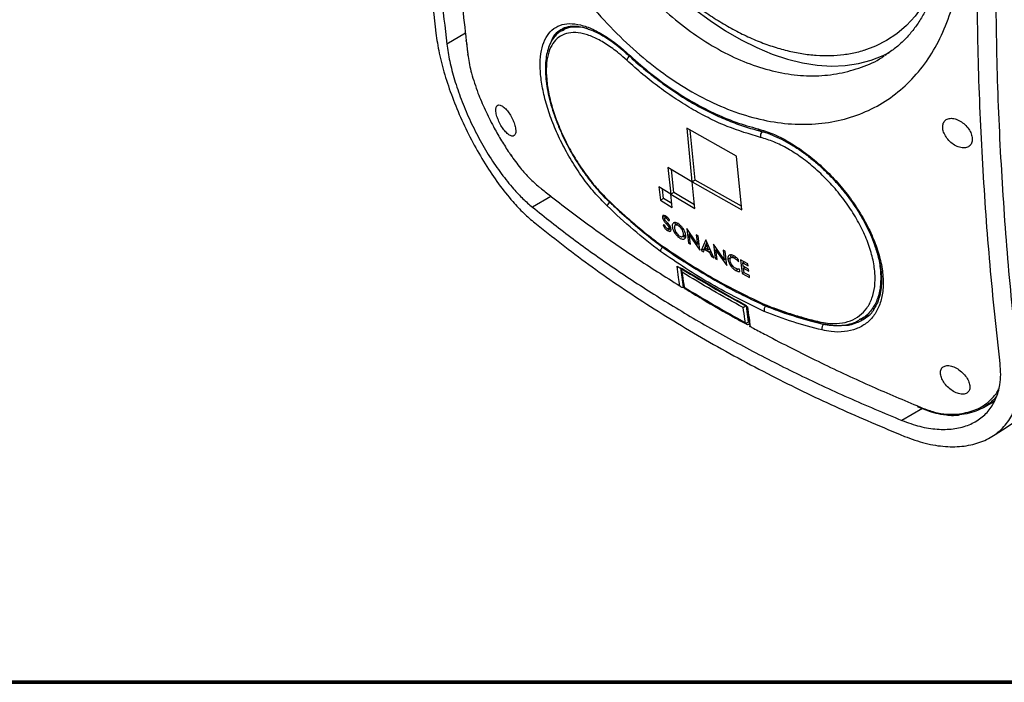
# Model space of a CAD drawing. Units: inches. Extents: x 0 to 45.3, y 0 to 35.2.
# Drawn here: x 13.5 to 22.5, y 0 to 6 of the extents above; entities that cross this region are included whole.
import ezdxf

# ---------------------------------------------------------------- set-up
doc = ezdxf.new("R2010")
doc.units = ezdxf.units.IN
doc.header["$MEASUREMENT"] = 0
doc.layers.add('A-SPKR-DETAIL', color=3, linetype='Continuous')
doc.layers.add('TB', color=254, linetype='Continuous', lineweight=70)

# ---------------------------------------------------------------- blocks, each defined once
blk = doc.blocks.new('SONANCE C title')
at = {"layer": 'TB'}
blk.add_line((21.4553, 0), (0.4936, 0), dxfattribs=at)
blk.add_lwpolyline([(21.4553, 17.61), (0.5, 17.61, 0.414214), (0, 17.11), (0, 0.5, 0.414214), (0.5, 0), (21.4553, 0)], format="xyb", dxfattribs=at)

msp = doc.modelspace()

# ---------------------------------------------------------------- linework, layer by layer
at = {"layer": 'A-SPKR-DETAIL'}
for p, q in [((18.4391, 5.9468), (18.4354, 5.9446)), ((18.4357, 5.9312), (18.4399, 5.9337)), ((18.4926, 5.9685), (18.438, 5.937)), ((17.5574, 5.9092), (17.3876, 5.8113)), ((17.5627, 5.8431), (17.5786, 5.7161)), ((19.0388, 5.7119), (19.0392, 5.7116)), ((21.3804, 5.7112), (21.3885, 5.717)), ((20.027, 4.7908), (19.5734, 5.0453)), ((19.5734, 5.0453), (19.6206, 4.5561)), ((19.6486, 4.5723), (19.6047, 5.0277)), ((20.2391, 5.0197), (20.2399, 5.0195)), ((17.9674, 4.8047), (17.9674, 4.8048)), ((20.0742, 4.3017), (20.027, 4.7908)), ((19.6206, 4.5561), (19.4009, 4.6873)), ((19.4009, 4.6873), (19.4273, 4.4443)), ((19.4554, 4.4605), (19.4328, 4.6682)), ((19.4272, 4.4443), (19.3191, 4.5109)), ((19.3191, 4.5109), (19.333, 4.3899)), ((19.3611, 4.4061), (19.3513, 4.4911)), ((19.6486, 4.5723), (19.6206, 4.5561)), ((19.6487, 4.5722), (19.6207, 4.556)), ((19.6471, 4.313), (19.6207, 4.556)), ((19.6207, 4.556), (20.0742, 4.3017)), ((20.0709, 4.3354), (19.6487, 4.5722)), ((18.3363, 4.4243), (18.1667, 4.3264)), ((19.3611, 4.4061), (19.333, 4.3899)), ((19.437, 4.3593), (19.3611, 4.4061)), ((19.4412, 4.3233), (19.4272, 4.4443)), ((19.4554, 4.4605), (19.4273, 4.4443)), ((19.4273, 4.4443), (19.6471, 4.313)), ((19.6433, 4.3483), (19.4554, 4.4605)), ((19.333, 4.3899), (19.4412, 4.3233)), ((19.3802, 4.2474), (19.3521, 4.2312)), ((19.3903, 4.2385), (19.3737, 4.2289)), ((19.3969, 4.2329), (19.3854, 4.2262)), ((19.3712, 4.1624), (19.3575, 4.164)), ((19.3994, 4.1801), (19.3879, 4.1734)), ((19.4248, 4.1295), (19.3967, 4.1133)), ((19.4138, 4.2103), (19.4035, 4.2044)), ((19.4035, 4.2044), (19.4169, 4.2038)), ((19.4078, 4.1288), (19.4269, 4.1398)), ((19.4237, 4.1468), (19.4107, 4.1393)), ((19.4248, 4.1295), (19.418, 4.1347)), ((19.4968, 4.1777), (19.4687, 4.1615)), ((19.5385, 4.1321), (19.5274, 4.1256)), ((19.6559, 4.0099), (19.5731, 4.1305)), ((19.5731, 4.1305), (19.5893, 3.9994)), ((19.4759, 4.0959), (19.4647, 4.0894)), ((19.5353, 4.0586), (19.5634, 4.0748)), ((19.5637, 4.075), (19.5356, 4.0588)), ((19.6059, 4.0827), (19.5956, 4.0768)), ((19.6065, 3.9891), (19.5956, 4.0768)), ((19.6198, 4.0626), (19.6085, 4.0561)), ((19.6085, 4.0561), (19.6933, 3.9334)), ((19.6771, 4.0645), (19.6597, 4.0747)), ((19.6597, 4.0747), (19.6705, 3.9871)), ((19.6933, 3.9334), (19.6771, 4.0645)), ((19.6042, 4.008), (19.5893, 3.9994)), ((19.5893, 3.9994), (19.6065, 3.9891)), ((19.6856, 3.9959), (19.6705, 3.9871)), ((19.7455, 4.0294), (19.7052, 3.931)), ((19.7333, 3.9472), (19.7052, 3.931)), ((19.7333, 3.9472), (19.7499, 3.9877)), ((19.7367, 3.9452), (19.7333, 3.9472)), ((19.7483, 3.9519), (19.7346, 3.944)), ((19.7479, 3.9789), (19.7395, 3.9571)), ((19.7395, 3.9571), (19.772, 3.9383)), ((19.8185, 3.8656), (19.7455, 4.0294)), ((19.7602, 3.9964), (19.7504, 3.9908)), ((19.7514, 3.9913), (19.7567, 4.0043)), ((19.7674, 3.9802), (19.7565, 3.9739)), ((19.772, 3.9383), (19.7565, 3.9739)), ((19.8995, 3.8699), (19.815, 3.9895)), ((19.815, 3.9895), (19.8312, 3.8584)), ((19.7052, 3.931), (19.7251, 3.9194)), ((19.7251, 3.9194), (19.7346, 3.944)), ((19.7346, 3.944), (19.7809, 3.9173)), ((19.7832, 3.9447), (19.772, 3.9383)), ((19.7925, 3.924), (19.7809, 3.9173)), ((19.7809, 3.9173), (19.7982, 3.8772)), ((19.8102, 3.8841), (19.7982, 3.8772)), ((19.7982, 3.8772), (19.8185, 3.8656)), ((19.8465, 3.8672), (19.8312, 3.8584)), ((19.8312, 3.8584), (19.8488, 3.8484)), ((19.8485, 3.9421), (19.8379, 3.936)), ((19.8488, 3.8484), (19.8379, 3.936)), ((19.8626, 3.9221), (19.851, 3.9155)), ((19.851, 3.9155), (19.9375, 3.7938)), ((19.9213, 3.9249), (19.9036, 3.9349)), ((19.9036, 3.9349), (19.9143, 3.8473)), ((19.9298, 3.8563), (19.9143, 3.8473)), ((19.9375, 3.7938), (19.9213, 3.9249)), ((19.976, 3.8673), (19.9479, 3.851)), ((20.0046, 3.8837), (19.9765, 3.8675)), ((20.0199, 3.8707), (20.0064, 3.8629)), ((19.5279, 3.7663), (19.5302, 3.7679)), ((19.9839, 3.8006), (19.9718, 3.7936)), ((20.0452, 3.8278), (20.0437, 3.8479)), ((20.0623, 3.8472), (20.0779, 3.721)), ((20.1297, 3.8107), (20.0623, 3.8472)), ((20.0987, 3.8275), (20.084, 3.8191)), ((20.0879, 3.7875), (20.084, 3.8191)), ((20.084, 3.8191), (20.1319, 3.7932)), ((20.1357, 3.7616), (20.0879, 3.7875)), ((20.1051, 3.7782), (20.0901, 3.7695)), ((20.0952, 3.7287), (20.0901, 3.7695)), ((20.0901, 3.7695), (20.138, 3.7436)), ((20.0951, 3.8255), (20.0946, 3.8297)), ((20.1012, 3.7759), (20.1007, 3.7806)), ((20.1319, 3.7932), (20.1297, 3.8107)), ((19.5239, 3.7513), (19.544, 3.6052)), ((20.0423, 3.7624), (20.02, 3.7496)), ((20.0558, 3.741), (20.0529, 3.764)), ((20.0949, 3.7308), (20.0779, 3.721)), ((20.0779, 3.721), (20.1453, 3.6845)), ((20.143, 3.7029), (20.0952, 3.7287)), ((20.138, 3.7436), (20.1357, 3.7616)), ((20.1453, 3.6845), (20.143, 3.7029)), ((19.5401, 3.5968), (19.5373, 3.5955)), ((19.5449, 3.5996), (19.5401, 3.5968)), ((19.5433, 3.605), (19.5433, 3.6047)), ((20.1149, 3.4305), (20.1125, 3.4289)), ((20.1125, 3.4289), (20.1335, 3.2781)), ((20.1224, 3.4167), (20.147, 3.238)), ((21.1546, 3.3019), (21.2315, 3.3463)), ((21.2205, 3.3349), (21.2054, 3.3313)), ((20.7951, 3.2659), (20.794, 3.2662)), ((21.1527, 3.3052), (21.1423, 3.2993)), ((21.6679, 2.5188), (21.7133, 2.4993)), ((21.6721, 2.5123), (21.6867, 2.5063)), ((22.2756, 2.5025), (22.3727, 2.5586)), ((21.7193, 2.492), (21.5323, 2.384)), ((21.6867, 2.5063), (21.718, 2.4934)), ((21.7171, 2.4928), (21.7208, 2.4915)), ((22.0582, 2.4438), (22.0582, 2.4437))]:
    msp.add_line(p, q, dxfattribs=at)
at = {"layer": 'A-SPKR-DETAIL', "flags": 128}
for points in [[(21.8976, 6.559), (21.8839, 6.5113), (21.8396, 6.3853), (21.7862, 6.2685), (21.7239, 6.1616), (21.653, 6.065), (21.5739, 5.9793), (21.487, 5.9049), (21.3927, 5.8422), (21.2915, 5.7914), (21.1859, 5.7535)], [(19.6438, 6.1283), (19.7846, 6.0241), (19.9265, 5.9308), (20.0688, 5.8487), (20.2107, 5.7783), (20.3515, 5.7199), (20.4906, 5.6737), (20.6273, 5.6401), (20.761, 5.6191), (20.8909, 5.6109), (21.0165, 5.6156), (21.1371, 5.633), (21.2522, 5.6632), (21.3612, 5.7059), (21.4178, 5.7344)], [(21.7177, 2.4925), (21.7172, 2.4926), (21.7171, 2.4927)]]:
    msp.add_lwpolyline(points, dxfattribs=at)
at = {"layer": 'A-SPKR-DETAIL'}
for centre, radius, start, end in [((19.0973, 5.6438), 0.0734, 128.3652, 163.99469), ((19.0476, 5.7195), 0.0116, 163.11462, 220.71774), ((20.2468, 5.0429), 0.0245, 191.13964, 251.66543), ((20.2943, 4.9744), 0.0512, 126.14698, 195.31997), ((18.8649, 4.3917), 0.0114, 169.73108, 219.70177), ((18.9097, 4.3234), 0.0635, 128.81099, 167.44407), ((19.5536, 3.6065), 0.0105, 190.24689, 241.88157), ((20.1177, 3.3), 0.0271, 244.82751, 305.74244), ((20.802, 3.2888), 0.024, 194.93519, 250.58324), ((20.8543, 3.2233), 0.0517, 127.23863, 197.76589), ((21.721, 2.4993), 0.00766, 179.77463, 239.30856)]:
    msp.add_arc(centre, radius, start, end, dxfattribs=at)
for points, knots in [([(17.2875, 13.5762), (17.2539, 13.2424), (17.1867, 12.5747), (17.1206, 11.5871), (17.0795, 10.6115), (17.0655, 9.6451), (17.078, 8.6891), (17.1187, 7.7446), (17.1852, 6.816), (17.2534, 6.2122), (17.2875, 5.9104)], [0, 0, 0, 0, 0.123924, 0.247912, 0.371898, 0.495821, 0.621831, 0.747909, 0.873988, 1, 1, 1, 1]), ([(17.3876, 13.476), (17.3542, 13.1428), (17.2874, 12.4766), (17.2216, 11.4898), (17.1805, 10.514), (17.1664, 9.5473), (17.1789, 8.5918), (17.2194, 7.6482), (17.2855, 6.719), (17.3536, 6.1139), (17.3876, 5.8113)], [0, 0, 0, 0, 0.123712, 0.247423, 0.371637, 0.49585, 0.621556, 0.747395, 0.873631, 1, 1, 1, 1]), ([(17.5653, 13.4546), (17.5615, 13.4193), (17.5228, 13.0645), (17.4601, 12.3932), (17.3961, 11.4481), (17.3574, 10.5136), (17.3442, 9.6275), (17.3528, 8.7893), (17.3803, 7.9975), (17.426, 7.242), (17.4863, 6.5213), (17.539, 6.0653), (17.5653, 5.8373)], [0, 0, 0, 0, 0.013219, 0.133059, 0.252952, 0.372843, 0.492683, 0.598285, 0.703904, 0.809506, 0.904753, 1, 1, 1, 1]), ([(22.0723, 6.7745), (22.0694, 6.6805), (22.0634, 6.4895), (22.0139, 6.2227), (21.935, 5.9738), (21.8255, 5.7494), (21.6868, 5.5533), (21.5221, 5.3876), (21.3336, 5.2544), (21.1235, 5.1571), (20.8956, 5.0964), (20.6537, 5.0735), (20.4011, 5.0906), (20.1418, 5.1462), (19.88, 5.2395), (19.6194, 5.3706), (19.3631, 5.5362), (19.114, 5.7341), (18.8753, 5.9627), (18.6491, 6.2177), (18.437, 6.4967), (18.2418, 6.7968), (18.0647, 7.1133), (17.9074, 7.4425), (17.7719, 7.7802), (17.6588, 8.1216), (17.5687, 8.4644), (17.5036, 8.8031), (17.4643, 9.13), (17.4515, 9.4382), (17.4638, 9.7244), (17.5008, 9.9886), (17.5631, 10.2264), (17.6494, 10.436), (17.7593, 10.6156), (17.8928, 10.7619), (18.0481, 10.8744), (18.2241, 10.952), (18.4201, 10.9928), (18.6335, 10.9976), (18.8618, 10.9665), (19.1028, 10.8992), (19.3534, 10.798), (19.6102, 10.6647), (19.8702, 10.5001), (20.1299, 10.3078), (20.3864, 10.0895), (20.6362, 9.847), (20.876, 9.5839), (21.103, 9.3023), (21.3133, 9.0046), (21.5039, 8.6946), (21.6719, 8.3757), (21.8133, 8.0514), (21.9268, 7.7255), (22.0098, 7.401), (22.0623, 7.081), (22.069, 6.8767), (22.0723, 6.7745)], [0, 0, 0, 0, 0.01714, 0.034825, 0.052568, 0.070253, 0.088038, 0.10588, 0.123666, 0.141627, 0.159645, 0.177607, 0.195594, 0.213638, 0.231625, 0.249469, 0.267368, 0.285212, 0.302951, 0.320745, 0.338485, 0.356273, 0.374116, 0.391903, 0.409764, 0.427682, 0.445541, 0.4638, 0.482058, 0.499746, 0.517493, 0.535181, 0.552897, 0.570671, 0.588389, 0.606237, 0.624142, 0.641992, 0.659986, 0.678038, 0.696033, 0.713982, 0.731987, 0.749936, 0.767729, 0.785577, 0.80337, 0.821111, 0.838907, 0.856648, 0.874469, 0.892345, 0.910164, 0.928022, 0.945938, 0.963794, 0.981897, 1, 1, 1, 1]), ([(18.4886, 10.6992), (18.4772, 10.6942), (18.414, 10.6669), (18.3168, 10.5862), (18.1993, 10.4572), (18.1039, 10.2959), (18.0287, 10.1084), (17.9745, 9.8957), (17.9424, 9.6595), (17.9317, 9.4036), (17.9429, 9.1281), (17.977, 8.836), (18.0336, 8.5333), (18.112, 8.227), (18.2105, 7.9218), (18.3286, 7.6201), (18.4661, 7.3261), (18.6209, 7.0434), (18.7918, 6.7756), (18.9779, 6.5268), (19.1767, 6.2996), (19.3868, 6.0962), (19.6065, 5.9205), (19.8327, 5.774), (20.0632, 5.6584), (20.295, 5.5769), (20.5249, 5.5292), (20.749, 5.5163), (20.9643, 5.5383), (21.1655, 5.5973), (21.3014, 5.6535), (21.3632, 5.6987), (21.3693, 5.7031)], [0, 0, 0, 0, 0.007804, 0.043199, 0.078481, 0.113622, 0.148874, 0.184013, 0.21915, 0.254399, 0.289535, 0.325787, 0.362039, 0.397425, 0.432924, 0.468312, 0.503421, 0.538641, 0.57375, 0.608632, 0.643624, 0.678505, 0.713524, 0.748655, 0.783674, 0.819011, 0.854463, 0.889802, 0.92521, 0.960733, 0.996142, 1, 1, 1, 1]), ([(18.02, 9.5673), (18.0175, 9.5409), (18.0104, 9.4647), (18.0058, 9.3347), (18.0092, 9.1766), (18.022, 9.0144), (18.0438, 8.8491), (18.0746, 8.6814), (18.114, 8.512), (18.162, 8.3416), (18.2182, 8.1709), (18.2824, 8.0008), (18.3543, 7.8318), (18.4335, 7.6648), (18.5196, 7.5004), (18.6124, 7.3394), (18.7114, 7.1823), (18.8162, 7.03), (18.9263, 6.8831), (19.0412, 6.7422), (19.1607, 6.6079), (19.284, 6.4808), (19.4108, 6.3615), (19.5405, 6.2506), (19.6727, 6.1486), (19.8069, 6.0559), (19.9424, 5.9731), (20.0788, 5.9006), (20.2156, 5.8389), (20.3519, 5.7883), (20.4873, 5.7493), (20.621, 5.7222), (20.7522, 5.7072), (20.8802, 5.7042), (21.0038, 5.7139), (21.1058, 5.7305), (21.1644, 5.7485), (21.1851, 5.7548)], [0, 0, 0, 0, 0.015717, 0.04521, 0.07471, 0.104206, 0.133683, 0.163133, 0.192552, 0.22194, 0.251301, 0.280637, 0.309954, 0.339256, 0.368549, 0.397839, 0.42713, 0.456427, 0.485736, 0.515062, 0.544411, 0.573789, 0.6032, 0.632648, 0.662138, 0.69167, 0.721241, 0.750844, 0.780465, 0.810069, 0.839617, 0.869056, 0.898325, 0.92736, 0.956108, 0.984542, 1, 1, 1, 1]), ([(21.8677, 7.4872), (21.873, 7.4601), (21.8887, 7.3805), (21.9079, 7.2503), (21.9222, 7.0981), (21.9274, 6.9493), (21.9236, 6.8047), (21.9111, 6.6651), (21.8899, 6.5314), (21.8603, 6.4045), (21.8226, 6.285), (21.7772, 6.1737), (21.7245, 6.071), (21.6646, 5.9773), (21.5981, 5.8928), (21.5238, 5.8174), (21.454, 5.7583), (21.4062, 5.7284), (21.3882, 5.7172)], [0, 0, 0, 0, 0.032892, 0.096566, 0.160541, 0.224992, 0.28988, 0.355148, 0.420731, 0.486569, 0.552623, 0.618885, 0.685396, 0.75226, 0.819628, 0.887712, 0.957924, 1, 1, 1, 1]), ([(22.4263, 2.9032), (22.3942, 3.2009), (22.3298, 3.7967), (22.2651, 4.7159), (22.223, 5.6519), (22.2178, 6.2907), (22.2152, 6.6103)], [0, 0, 0, 0, 0.2493588, 0.4989708, 0.7493547, 1, 1, 1, 1]), ([(22.599, 2.8449), (22.5667, 3.1427), (22.5021, 3.7384), (22.4372, 4.6578), (22.3949, 5.5936), (22.3897, 6.2326), (22.3871, 6.552)], [0, 0, 0, 0, 0.249482, 0.498964, 0.749482, 1, 1, 1, 1]), ([(18.8478, 4.3372), (18.8087, 4.377), (18.7307, 4.4566), (18.621, 4.5976), (18.5207, 4.75), (18.4323, 4.9104), (18.3586, 5.0738), (18.3008, 5.2356), (18.2608, 5.3911), (18.2388, 5.5366), (18.2362, 5.6675), (18.2526, 5.7813), (18.2885, 5.8736), (18.3428, 5.9429), (18.4149, 5.9857), (18.5027, 6.0017), (18.6043, 5.9892), (18.7161, 5.9499), (18.8353, 5.8837), (18.9433, 5.8059), (19.0104, 5.7461), (19.0365, 5.7228)], [0, 0, 0, 0, 0.053157, 0.106311, 0.159451, 0.21259, 0.265532, 0.318475, 0.371427, 0.424381, 0.477764, 0.53115, 0.58524, 0.639332, 0.693971, 0.748608, 0.803206, 0.857801, 0.911755, 0.965706, 1, 1, 1, 1]), ([(18.434, 5.9328), (18.4236, 5.9266), (18.3974, 5.9109), (18.3636, 5.8738), (18.3321, 5.8244), (18.3084, 5.7656), (18.2925, 5.6977), (18.2849, 5.6218), (18.2854, 5.5389), (18.2941, 5.4499), (18.3109, 5.3563), (18.3351, 5.2592), (18.3667, 5.1596), (18.4052, 5.0588), (18.45, 4.9579), (18.501, 4.858), (18.5573, 4.7603), (18.6184, 4.6659), (18.6839, 4.576), (18.7529, 4.492), (18.8108, 4.4283), (18.8459, 4.3947), (18.8564, 4.3847)], [0, 0, 0, 0, 0.0331421, 0.0829199, 0.1330834, 0.184897, 0.2376269, 0.290818, 0.3447803, 0.3980832, 0.4511859, 0.5045376, 0.5571951, 0.6096484, 0.6624378, 0.7147964, 0.7670153, 0.8196746, 0.8721483, 0.9245253, 0.9773536, 1, 1, 1, 1]), ([(18.4354, 5.9446), (18.4225, 5.9377), (18.3867, 5.9187), (18.3533, 5.8775), (18.339, 5.8367), (18.3352, 5.8257)], [0, 0, 0, 0, 0.290564, 0.810097, 1, 1, 1, 1]), ([(18.4374, 5.9484), (18.445, 5.9528), (18.4663, 5.9651), (18.5084, 5.9741), (18.5629, 5.9757), (18.6229, 5.9661), (18.6869, 5.9466), (18.7546, 5.917), (18.8255, 5.8775), (18.8986, 5.8286), (18.9702, 5.7736), (19.0171, 5.7311), (19.039, 5.7113)], [0, 0, 0, 0, 0.0629028, 0.177088, 0.2868963, 0.3921467, 0.4965845, 0.6001002, 0.7026072, 0.8056707, 0.9093873, 1, 1, 1, 1]), ([(18.4399, 5.9337), (18.4501, 5.9405), (18.4828, 5.9624), (18.5544, 5.9706), (18.6283, 5.9669), (18.6765, 5.949), (18.6887, 5.9444)], [0, 0, 0, 0, 0.1628715, 0.5209405, 0.8786902, 1, 1, 1, 1]), ([(17.2875, 5.9104), (17.2966, 5.8508), (17.3147, 5.7316), (17.3666, 5.5332), (17.4359, 5.3272), (17.5218, 5.1184), (17.6225, 4.9134), (17.7353, 4.7172), (17.8582, 4.5356), (17.9774, 4.387), (18.0884, 4.2687), (18.1554, 4.2108), (18.1888, 4.1819)], [0, 0, 0, 0, 0.10498, 0.209952, 0.314957, 0.419964, 0.524585, 0.629213, 0.734781, 0.840358, 0.920178, 1, 1, 1, 1]), ([(17.5653, 5.8373), (17.565, 5.8377), (17.5639, 5.8388), (17.5626, 5.8407), (17.5626, 5.8424), (17.5626, 5.8431)], [0, 0, 0, 0, 0.20417, 0.658901, 1, 1, 1, 1]), ([(17.5653, 5.8373), (17.5678, 5.8165), (17.5728, 5.774), (17.578, 5.7315), (17.5806, 5.7098)], [0, 0, 0, 0, 0.488535, 1, 1, 1, 1]), ([(19.0267, 5.664), (19.0028, 5.6853), (18.9413, 5.7402), (18.8423, 5.8116), (18.7331, 5.8722), (18.6305, 5.9082), (18.5372, 5.9196), (18.4565, 5.9048), (18.3901, 5.8654), (18.3401, 5.8018), (18.307, 5.7171), (18.2918, 5.6126), (18.2942, 5.4925), (18.3143, 5.359), (18.3511, 5.2165), (18.4043, 5.0682), (18.4721, 4.9185), (18.5534, 4.7716), (18.6455, 4.6322), (18.7463, 4.503), (18.8178, 4.4302), (18.8536, 4.3937)], [0, 0, 0, 0, 0.034298, 0.088252, 0.142208, 0.196779, 0.251355, 0.305968, 0.360584, 0.414676, 0.468767, 0.522199, 0.575627, 0.628602, 0.681575, 0.734535, 0.787495, 0.840612, 0.89373, 0.946864, 1, 1, 1, 1]), ([(17.3876, 5.8113), (17.3955, 5.7599), (17.4111, 5.657), (17.4562, 5.4861), (17.5164, 5.3087), (17.5912, 5.1289), (17.6788, 4.9525), (17.7769, 4.7838), (17.8834, 4.628), (17.986, 4.501), (18.0812, 4.4002), (18.1382, 4.351), (18.1667, 4.3264)], [0, 0, 0, 0, 0.105269, 0.210532, 0.315827, 0.421123, 0.526048, 0.630981, 0.736536, 0.842098, 0.921048, 1, 1, 1, 1]), ([(17.5806, 5.7098), (17.5802, 5.7103), (17.5792, 5.7114), (17.5779, 5.7134), (17.5779, 5.7151), (17.5779, 5.716)], [0, 0, 0, 0, 0.236057, 0.624612, 1, 1, 1, 1]), ([(17.5806, 5.7098), (17.5812, 5.7055), (17.5879, 5.654), (17.6097, 5.5423), (17.6501, 5.4257), (17.6712, 5.3648)], [0, 0, 0, 0, 0.041514, 0.499517, 1, 1, 1, 1]), ([(20.245, 4.9609), (20.1437, 4.9908), (19.9909, 5.0359), (19.786, 5.1295), (19.6312, 5.2117), (19.4769, 5.3067), (19.3241, 5.414), (19.1733, 5.5322), (19.0756, 5.62), (19.0267, 5.664)], [0, 0, 0, 0, 0.245279, 0.369944, 0.494608, 0.620698, 0.747311, 0.873395, 1, 1, 1, 1]), ([(19.0365, 5.7228), (19.0981, 5.668), (19.2214, 5.5583), (19.4145, 5.4148), (19.6127, 5.2882), (19.8152, 5.1821), (20.0193, 5.0959), (20.1548, 5.0575), (20.2227, 5.0382)], [0, 0, 0, 0, 0.1632277, 0.3264549, 0.4944117, 0.6623685, 0.8305614, 1, 1, 1, 1]), ([(19.0395, 5.7127), (19.0462, 5.7063), (19.0977, 5.6567), (19.1973, 5.5726), (19.3379, 5.4615), (19.4809, 5.3616), (19.6255, 5.272), (19.7709, 5.1939), (19.9169, 5.1267), (20.0632, 5.0716), (20.171, 5.0366), (20.2294, 5.0236), (20.2393, 5.0214)], [0, 0, 0, 0, 0.017729, 0.138037, 0.258271, 0.378343, 0.49818, 0.617666, 0.736263, 0.855603, 0.975532, 1, 1, 1, 1]), ([(22.3521, 2.239), (22.3624, 2.2452), (22.4615, 2.305), (22.6419, 2.4271), (22.8921, 2.6055), (23.1322, 2.7931), (23.3627, 2.9883), (23.5821, 3.1904), (23.7913, 3.3995), (23.9911, 3.6161), (24.1822, 3.841), (24.3638, 4.0736), (24.5354, 4.3132), (24.696, 4.5587), (24.8445, 4.8083), (24.9816, 5.0631), (25.0927, 5.2881), (25.1539, 5.4311), (25.1768, 5.4847)], [0, 0, 0, 0, 0.007933, 0.076603, 0.145205, 0.213586, 0.281609, 0.349246, 0.416135, 0.483584, 0.551454, 0.619602, 0.687868, 0.756045, 0.823881, 0.890437, 0.958969, 1, 1, 1, 1]), ([(17.6712, 5.3648), (17.6922, 5.3141), (17.7348, 5.2115), (17.8055, 5.0707), (17.877, 4.9442), (17.9299, 4.8599), (17.9608, 4.8144), (17.9674, 4.8047)], [0, 0, 0, 0, 0.260764, 0.526892, 0.733601, 0.942888, 1, 1, 1, 1]), ([(18.0146, 5.0383), (18.0119, 5.0523), (18.0066, 5.0802), (17.9869, 5.1283), (17.9614, 5.1741), (17.9318, 5.2136), (17.9015, 5.2426), (17.8733, 5.2581), (17.8506, 5.2576), (17.8363, 5.2403), (17.8325, 5.208), (17.8395, 5.1651), (17.8561, 5.1172), (17.8798, 5.0699), (17.9082, 5.0279), (17.9385, 4.9951), (17.9678, 4.9751), (17.9928, 4.9705), (18.0101, 4.983), (18.0171, 5.0076), (18.0153, 5.0296), (18.0146, 5.0383)], [0, 0, 0, 0, 0.0521589, 0.1043463, 0.1559597, 0.2075895, 0.2601042, 0.3140424, 0.3693699, 0.4254078, 0.4810696, 0.5354105, 0.588157, 0.6398125, 0.6913173, 0.7435964, 0.7972188, 0.8522081, 0.9080232, 0.9637546, 1, 1, 1, 1]), ([(22.1735, 4.9495), (22.1713, 4.964), (22.1668, 4.9929), (22.1419, 5.0384), (22.1066, 5.0795), (22.0628, 5.1122), (22.0157, 5.1324), (21.9711, 5.137), (21.9348, 5.1256), (21.9107, 5.1001), (21.9012, 5.0637), (21.9066, 5.0208), (21.9262, 4.9756), (21.9582, 4.9327), (21.9996, 4.8968), (22.0462, 4.8723), (22.0922, 4.8627), (22.132, 4.8694), (22.1602, 4.8911), (22.1732, 4.9201), (22.1734, 4.9416), (22.1735, 4.9495)], [0, 0, 0, 0, 0.052801, 0.105568, 0.15922, 0.214101, 0.269682, 0.325098, 0.379568, 0.432788, 0.485025, 0.536932, 0.58924, 0.642506, 0.696922, 0.752228, 0.80776, 0.862696, 0.916445, 0.968967, 1, 1, 1, 1]), ([(20.2227, 5.0382), (20.2667, 5.0249), (20.3546, 4.9982), (20.494, 4.9279), (20.6338, 4.8373), (20.7714, 4.7272), (20.9025, 4.6004), (21.0242, 4.4599), (21.132, 4.3093), (21.223, 4.1524), (21.2933, 3.994), (21.3411, 3.8388), (21.3639, 3.6917), (21.3618, 3.5571), (21.3344, 3.4391), (21.2839, 3.3408), (21.2111, 3.2653), (21.1195, 3.2136), (21.011, 3.1884), (20.9044, 3.1878), (20.833, 3.202), (20.805, 3.2076)], [0, 0, 0, 0, 0.05315, 0.106302, 0.159425, 0.212551, 0.26614, 0.319731, 0.374057, 0.428382, 0.483037, 0.537688, 0.592035, 0.646379, 0.700044, 0.753709, 0.806817, 0.859926, 0.91288, 0.965835, 1, 1, 1, 1]), ([(20.2398, 5.0184), (20.2503, 5.016), (20.2864, 5.0078), (20.3522, 4.9835), (20.4359, 4.9461), (20.5216, 4.8989), (20.6079, 4.8431), (20.694, 4.7794), (20.7786, 4.7082), (20.8607, 4.6303), (20.9394, 4.5467), (21.0135, 4.4584), (21.0821, 4.3662), (21.1443, 4.2713), (21.1994, 4.1749), (21.2464, 4.0782), (21.2849, 3.9822), (21.3146, 3.8881), (21.3347, 3.7973), (21.3454, 3.7107), (21.3468, 3.6293), (21.339, 3.5542), (21.3216, 3.4865), (21.2995, 3.4316), (21.2799, 3.4035), (21.272, 3.3921)], [0, 0, 0, 0, 0.018426, 0.062873, 0.107635, 0.152624, 0.19742, 0.242576, 0.288052, 0.333308, 0.378869, 0.424746, 0.470277, 0.515989, 0.561986, 0.607468, 0.652966, 0.698727, 0.743862, 0.788895, 0.834251, 0.879127, 0.92396, 0.969479, 1, 1, 1, 1]), ([(20.7788, 3.2826), (20.8043, 3.2775), (20.8695, 3.2645), (20.9671, 3.2649), (21.0664, 3.2878), (21.1502, 3.335), (21.2168, 3.4041), (21.263, 3.4942), (21.2881, 3.6022), (21.2899, 3.7256), (21.2691, 3.8604), (21.2255, 4.0027), (21.1613, 4.148), (21.078, 4.2919), (20.9795, 4.4301), (20.8681, 4.5591), (20.748, 4.6756), (20.622, 4.7766), (20.4938, 4.8598), (20.366, 4.9242), (20.2853, 4.9486), (20.245, 4.9609)], [0, 0, 0, 0, 0.033983, 0.08696, 0.139936, 0.193077, 0.246217, 0.299905, 0.353596, 0.407935, 0.462277, 0.516903, 0.571531, 0.625838, 0.680146, 0.733769, 0.787389, 0.84053, 0.893667, 0.946835, 1, 1, 1, 1]), ([(17.9674, 4.8048), (17.9976, 4.7626), (18.0541, 4.6837), (18.1425, 4.585), (18.1987, 4.5361), (18.2272, 4.5113)], [0, 0, 0, 0, 0.362038, 0.676501, 1, 1, 1, 1]), ([(17.9674, 4.8047), (17.9674, 4.8046), (17.9688, 4.8013), (17.9728, 4.7936), (17.9786, 4.7854), (17.9837, 4.7823), (17.9846, 4.7817)], [0, 0, 0, 0, 0.006148, 0.365968, 0.882558, 1, 1, 1, 1]), ([(18.2272, 4.5113), (18.2348, 4.5051), (18.273, 4.4743), (18.4349, 4.3456), (18.7161, 4.1341), (19.1051, 3.8637), (19.3749, 3.6943), (19.5099, 3.6096)], [0, 0, 0, 0, 0.019463, 0.097314, 0.408786, 0.704393, 1, 1, 1, 1]), ([(18.8536, 4.3937), (18.8932, 4.3564), (18.9724, 4.2816), (19.0936, 4.1756), (19.2128, 4.0768), (19.2923, 4.0159), (19.3302, 3.9868)], [0, 0, 0, 0, 0.255492, 0.510991, 0.766494, 1, 1, 1, 1]), ([(18.1667, 4.3264), (18.2817, 4.2349), (18.5117, 4.0517), (18.8821, 3.7876), (19.2709, 3.5314), (19.6821, 3.2828), (20.1142, 3.0426), (20.5684, 2.8114), (21.0397, 2.5901), (21.368, 2.4528), (21.5323, 2.384)], [0, 0, 0, 0, 0.122763, 0.245525, 0.369148, 0.49277, 0.618992, 0.745446, 0.872605, 1, 1, 1, 1]), ([(19.3334, 3.9222), (19.2509, 3.9863), (19.0856, 4.115), (18.9272, 4.263), (18.8478, 4.3372)], [0, 0, 0, 0, 0.498869, 1, 1, 1, 1]), ([(18.8567, 4.3852), (18.8846, 4.3588), (18.9667, 4.2809), (19.1027, 4.1605), (19.235, 4.0513), (19.3122, 3.9928), (19.3358, 3.9748)], [0, 0, 0, 0, 0.179756, 0.529802, 0.855937, 1, 1, 1, 1]), ([(19.3818, 4.2448), (19.3771, 4.2473), (19.3689, 4.2516), (19.3592, 4.2517), (19.3536, 4.2471), (19.3515, 4.2396), (19.3519, 4.2337), (19.3521, 4.2312)], [0, 0, 0, 0, 0.2746588, 0.4766554, 0.6795217, 0.8648474, 1, 1, 1, 1]), ([(19.3521, 4.2312), (19.3528, 4.2274), (19.3541, 4.22), (19.361, 4.206), (19.3727, 4.1902), (19.3823, 4.1796), (19.3879, 4.1734)], [0, 0, 0, 0, 0.194331, 0.390373, 0.644378, 1, 1, 1, 1]), ([(19.3712, 4.2203), (19.3711, 4.2221), (19.3709, 4.2256), (19.3728, 4.2289), (19.3763, 4.2299), (19.3807, 4.2289), (19.3839, 4.227), (19.3854, 4.2262)], [0, 0, 0, 0, 0.207021, 0.415554, 0.595028, 0.820838, 1, 1, 1, 1]), ([(19.3954, 4.1846), (19.3928, 4.1873), (19.3876, 4.1929), (19.3806, 4.2006), (19.3754, 4.2079), (19.3725, 4.2141), (19.3715, 4.218), (19.3712, 4.22), (19.3712, 4.2203)], [0, 0, 0, 0, 0.257998, 0.516473, 0.693289, 0.833832, 0.973892, 1, 1, 1, 1]), ([(19.3836, 4.2346), (19.3826, 4.2375), (19.3809, 4.242), (19.3804, 4.246), (19.3802, 4.2474)], [0, 0, 0, 0, 0.646404, 1, 1, 1, 1]), ([(19.4169, 4.2038), (19.4153, 4.2075), (19.4122, 4.2149), (19.4039, 4.2263), (19.3935, 4.2369), (19.3858, 4.242), (19.3818, 4.2448)], [0, 0, 0, 0, 0.215705, 0.431657, 0.701573, 1, 1, 1, 1]), ([(19.3854, 4.2262), (19.3874, 4.2248), (19.3914, 4.222), (19.3981, 4.2142), (19.4015, 4.208), (19.4035, 4.2044)], [0, 0, 0, 0, 0.290475, 0.582427, 1, 1, 1, 1]), ([(18.1888, 4.1819), (18.3499, 4.0548), (18.672, 3.8007), (19.205, 3.4397), (19.7735, 3.0945), (20.3596, 2.7795), (20.9524, 2.4926), (21.3538, 2.3238), (21.5548, 2.2393)], [0, 0, 0, 0, 0.1708885, 0.3417766, 0.5150239, 0.6882711, 0.8439172, 1, 1, 1, 1]), ([(19.3575, 4.164), (19.3592, 4.1592), (19.3625, 4.1496), (19.3713, 4.1357), (19.3831, 4.1227), (19.3916, 4.1168), (19.3967, 4.1133)], [0, 0, 0, 0, 0.237932, 0.477654, 0.682993, 1, 1, 1, 1]), ([(19.3952, 4.1317), (19.392, 4.1338), (19.3867, 4.1375), (19.3796, 4.1454), (19.3743, 4.1538), (19.3723, 4.1595), (19.3712, 4.1624)], [0, 0, 0, 0, 0.317491, 0.536867, 0.756964, 1, 1, 1, 1]), ([(19.3879, 4.1734), (19.3904, 4.1707), (19.3953, 4.1655), (19.4018, 4.1582), (19.4067, 4.1513), (19.4097, 4.145), (19.4103, 4.1413), (19.4107, 4.1393)], [0, 0, 0, 0, 0.259092, 0.51133, 0.68328, 0.82561, 1, 1, 1, 1]), ([(19.4107, 4.1393), (19.4108, 4.1371), (19.411, 4.133), (19.409, 4.1292), (19.4056, 4.1278), (19.4009, 4.1285), (19.3972, 4.1305), (19.3952, 4.1317)], [0, 0, 0, 0, 0.226519, 0.412373, 0.598671, 0.776828, 1, 1, 1, 1]), ([(19.4294, 4.1291), (19.4287, 4.1329), (19.4273, 4.1406), (19.4204, 4.1548), (19.4092, 4.1696), (19.4004, 4.1792), (19.3954, 4.1846)], [0, 0, 0, 0, 0.2087146, 0.4196058, 0.6770472, 1, 1, 1, 1]), ([(19.3967, 4.1133), (19.4019, 4.1105), (19.4108, 4.1057), (19.4214, 4.1054), (19.4275, 4.11), (19.4301, 4.1184), (19.4296, 4.1256), (19.4294, 4.1291)], [0, 0, 0, 0, 0.270976, 0.461171, 0.652239, 0.82941, 1, 1, 1, 1]), ([(19.4531, 4.1831), (19.4495, 4.1801), (19.4422, 4.174), (19.4396, 4.1554), (19.4432, 4.1323), (19.4524, 4.109), (19.4613, 4.0948), (19.4647, 4.0894)], [0, 0, 0, 0, 0.212201, 0.424756, 0.63414, 0.860458, 1, 1, 1, 1]), ([(19.5395, 4.1308), (19.5336, 4.1387), (19.5218, 4.1547), (19.5007, 4.1727), (19.48, 4.1842), (19.4635, 4.1872), (19.4559, 4.1842), (19.4531, 4.1831)], [0, 0, 0, 0, 0.21373, 0.427723, 0.639792, 0.866129, 1, 1, 1, 1]), ([(19.4684, 4.1613), (19.4659, 4.159), (19.4609, 4.1544), (19.4593, 4.1407), (19.4621, 4.1238), (19.4687, 4.1074), (19.4747, 4.0977), (19.4767, 4.0945)], [0, 0, 0, 0, 0.214049, 0.42804, 0.648595, 0.881396, 1, 1, 1, 1]), ([(19.5274, 4.1256), (19.5235, 4.131), (19.5159, 4.1416), (19.502, 4.154), (19.4883, 4.162), (19.4765, 4.1646), (19.4709, 4.1624), (19.4684, 4.1613)], [0, 0, 0, 0, 0.205154, 0.410441, 0.615682, 0.82731, 1, 1, 1, 1]), ([(19.4701, 4.1623), (19.4693, 4.1668), (19.4678, 4.1757), (19.4702, 4.1814), (19.4714, 4.1842)], [0, 0, 0, 0, 0.50641, 1, 1, 1, 1]), ([(19.5356, 4.0588), (19.5382, 4.0611), (19.5433, 4.0657), (19.545, 4.0794), (19.5421, 4.0962), (19.5355, 4.1125), (19.5295, 4.1222), (19.5274, 4.1256)], [0, 0, 0, 0, 0.215647, 0.431517, 0.6476, 0.873956, 1, 1, 1, 1]), ([(19.5511, 4.0371), (19.5548, 4.0401), (19.5621, 4.046), (19.5649, 4.0644), (19.5614, 4.0871), (19.5522, 4.1105), (19.5432, 4.1249), (19.5395, 4.1308)], [0, 0, 0, 0, 0.210624, 0.421602, 0.62864, 0.848637, 1, 1, 1, 1]), ([(19.4647, 4.0894), (19.4706, 4.0814), (19.4823, 4.0655), (19.5034, 4.0472), (19.5241, 4.0358), (19.5405, 4.0329), (19.5482, 4.0359), (19.5511, 4.0371)], [0, 0, 0, 0, 0.213329, 0.426608, 0.642064, 0.861165, 1, 1, 1, 1]), ([(19.4767, 4.0945), (19.4806, 4.089), (19.4885, 4.0781), (19.5026, 4.0656), (19.5164, 4.0577), (19.528, 4.0555), (19.5333, 4.0578), (19.5356, 4.0588)], [0, 0, 0, 0, 0.210073, 0.420573, 0.626322, 0.839405, 1, 1, 1, 1]), ([(19.5614, 4.0513), (19.5559, 4.0522), (19.5487, 4.0533), (19.5406, 4.0591), (19.5386, 4.0605)], [0, 0, 0, 0, 0.76213, 1, 1, 1, 1]), ([(19.5956, 4.0768), (19.5966, 4.075), (19.5986, 4.0715), (19.6018, 4.0663), (19.6051, 4.0611), (19.6074, 4.0578), (19.6085, 4.0561)], [0, 0, 0, 0, 0.2498995, 0.499824, 0.7496325, 1, 1, 1, 1]), ([(19.3302, 3.9868), (19.4816, 3.8851), (19.7842, 3.6816), (20.1025, 3.5267), (20.2616, 3.4493)], [0, 0, 0, 0, 0.5, 1, 1, 1, 1]), ([(19.3361, 3.9752), (19.335, 3.9758), (19.332, 3.9776), (19.3307, 3.9822), (19.3303, 3.9858), (19.3302, 3.9865), (19.3302, 3.9868)], [0, 0, 0, 0, 0.287069, 0.867942, 0.95004, 1, 1, 1, 1]), ([(19.353, 3.9632), (19.3507, 3.9609), (19.3454, 3.9555), (19.3389, 3.9449), (19.3342, 3.9333), (19.3332, 3.9258), (19.3334, 3.9224), (19.3334, 3.9222)], [0, 0, 0, 0, 0.195597, 0.455806, 0.716089, 0.97746, 1, 1, 1, 1]), ([(19.3362, 3.9753), (19.3505, 3.9649), (19.4374, 3.9015), (19.6011, 3.796), (19.8266, 3.6603), (20.0502, 3.5391), (20.1997, 3.4686), (20.272, 3.4346)], [0, 0, 0, 0, 0.048023, 0.290957, 0.533747, 0.774751, 1, 1, 1, 1]), ([(19.6705, 3.9871), (19.6681, 3.991), (19.6646, 3.9967), (19.6597, 4.0043), (19.6572, 4.008), (19.6559, 4.0099)], [0, 0, 0, 0, 0.499069, 0.749363, 1, 1, 1, 1]), ([(19.7504, 3.9908), (19.7501, 3.9887), (19.7496, 3.9856), (19.7487, 3.9817), (19.7481, 3.9798), (19.7479, 3.9789)], [0, 0, 0, 0, 0.498697, 0.749105, 1, 1, 1, 1]), ([(19.7565, 3.9739), (19.7554, 3.9767), (19.7537, 3.981), (19.7518, 3.9866), (19.7508, 3.9894), (19.7504, 3.9908)], [0, 0, 0, 0, 0.49883, 0.749347, 1, 1, 1, 1]), ([(21.2823, 3.9853), (21.2948, 3.947), (21.3232, 3.8601), (21.3411, 3.7308), (21.3391, 3.603), (21.3132, 3.4894), (21.2644, 3.3973), (21.21, 3.3345), (21.1667, 3.3123), (21.1527, 3.3052)], [0, 0, 0, 0, 0.125414, 0.28497, 0.449269, 0.606937, 0.769272, 0.92531, 1, 1, 1, 1]), ([(20.2773, 3.3774), (20.116, 3.4558), (19.7934, 3.6127), (19.4867, 3.819), (19.3334, 3.9222)], [0, 0, 0, 0, 0.5, 1, 1, 1, 1]), ([(19.8379, 3.936), (19.84, 3.9326), (19.843, 3.9274), (19.8475, 3.9205), (19.8499, 3.9172), (19.851, 3.9155)], [0, 0, 0, 0, 0.497817, 0.748647, 1, 1, 1, 1]), ([(19.9143, 3.8473), (19.9119, 3.8511), (19.9084, 3.8568), (19.9034, 3.8643), (19.9008, 3.8681), (19.8995, 3.8699)], [0, 0, 0, 0, 0.49905, 0.749357, 1, 1, 1, 1]), ([(19.9603, 3.8884), (19.9579, 3.8866), (19.9516, 3.882), (19.9468, 3.8692), (19.9476, 3.8567), (19.9479, 3.851)], [0, 0, 0, 0, 0.256264, 0.663653, 1, 1, 1, 1]), ([(20.0033, 3.8823), (19.9991, 3.8844), (19.9878, 3.89), (19.9723, 3.893), (19.9639, 3.8898), (19.9603, 3.8884)], [0, 0, 0, 0, 0.2566724, 0.6823849, 1, 1, 1, 1]), ([(19.9681, 3.8397), (19.9679, 3.8464), (19.9675, 3.8578), (19.9745, 3.8675), (19.9844, 3.8705), (19.9957, 3.8683), (20.0033, 3.8645), (20.0064, 3.8629)], [0, 0, 0, 0, 0.2835811, 0.4804182, 0.6777563, 0.8658403, 1, 1, 1, 1]), ([(19.976, 3.8673), (19.9756, 3.8717), (19.9747, 3.8807), (19.9772, 3.8871), (19.9785, 3.8903)], [0, 0, 0, 0, 0.4937555, 1, 1, 1, 1]), ([(20.0437, 3.8479), (20.0405, 3.8515), (20.0342, 3.8587), (20.0207, 3.8714), (20.0102, 3.8779), (20.0033, 3.8823)], [0, 0, 0, 0, 0.2531, 0.506389, 1, 1, 1, 1]), ([(20.0064, 3.8629), (20.0099, 3.8608), (20.0193, 3.8552), (20.0329, 3.8429), (20.0416, 3.8322), (20.0452, 3.8278)], [0, 0, 0, 0, 0.25632, 0.695074, 1, 1, 1, 1]), ([(19.5099, 3.6096), (19.5062, 3.6351), (19.4978, 3.6946), (19.4896, 3.7542), (19.485, 3.7882)], [0, 0, 0, 0, 0.429348, 1, 1, 1, 1]), ([(19.5151, 3.7753), (19.5191, 3.7463), (19.5273, 3.6867), (19.5357, 3.6273), (19.5401, 3.5968)], [0, 0, 0, 0, 0.487316, 1, 1, 1, 1]), ([(19.5279, 3.7663), (19.5267, 3.7651), (19.5245, 3.7629), (19.5227, 3.7573), (19.5226, 3.7497), (19.5251, 3.7412), (19.5281, 3.7358), (19.5296, 3.7335), (19.5297, 3.7335)], [0, 0, 0, 0, 0.144514, 0.288276, 0.4947, 0.780154, 0.99522, 1, 1, 1, 1]), ([(19.9479, 3.851), (19.9487, 3.8465), (19.9508, 3.8341), (19.9587, 3.8139), (19.968, 3.7995), (19.9718, 3.7936)], [0, 0, 0, 0, 0.254323, 0.693003, 1, 1, 1, 1]), ([(20.0161, 3.7694), (20.0113, 3.7725), (20.0016, 3.7787), (19.9881, 3.7932), (19.9776, 3.8093), (19.9707, 3.8254), (19.969, 3.835), (19.9681, 3.8397)], [0, 0, 0, 0, 0.207892, 0.416396, 0.612352, 0.812144, 1, 1, 1, 1]), ([(19.9718, 3.7936), (19.9754, 3.7888), (19.9847, 3.7766), (20.0016, 3.7608), (20.0142, 3.7531), (20.02, 3.7496)], [0, 0, 0, 0, 0.256704, 0.659545, 1, 1, 1, 1]), ([(20.0529, 3.764), (20.0504, 3.7632), (20.0432, 3.761), (20.0305, 3.7624), (20.02, 3.7675), (20.0161, 3.7694)], [0, 0, 0, 0, 0.256669, 0.720479, 1, 1, 1, 1]), ([(19.5297, 3.7335), (19.531, 3.7237), (19.5373, 3.6782), (19.5437, 3.6328), (19.5487, 3.5973)], [0, 0, 0, 0, 0.216072, 1, 1, 1, 1]), ([(20.02, 3.7496), (20.0233, 3.7479), (20.03, 3.7445), (20.0427, 3.7401), (20.0506, 3.7406), (20.0558, 3.741)], [0, 0, 0, 0, 0.253889, 0.508001, 1, 1, 1, 1]), ([(19.5373, 3.5955), (19.5356, 3.5951), (19.5322, 3.5942), (19.5259, 3.5956), (19.5183, 3.5998), (19.5129, 3.6053), (19.5102, 3.609), (19.5099, 3.6095), (19.5099, 3.6096)], [0, 0, 0, 0, 0.169023, 0.336814, 0.596925, 0.945041, 0.994874, 1, 1, 1, 1]), ([(19.544, 3.6048), (19.5442, 3.6023), (19.5448, 3.5963), (19.5496, 3.5888), (19.5546, 3.5856), (19.5566, 3.5844)], [0, 0, 0, 0, 0.300142, 0.719415, 1, 1, 1, 1]), ([(19.5487, 3.5973), (19.5494, 3.5942), (19.5509, 3.5881), (19.555, 3.5852), (19.5569, 3.5839)], [0, 0, 0, 0, 0.52208, 1, 1, 1, 1]), ([(19.5575, 3.5846), (19.6088, 3.5532), (19.7589, 3.4614), (19.9452, 3.3541), (20.0827, 3.28), (20.1151, 3.2626)], [0, 0, 0, 0, 0.284563, 0.831697, 1, 1, 1, 1]), ([(20.1125, 3.4289), (20.1111, 3.4278), (20.1085, 3.4258), (20.1034, 3.4222), (20.0973, 3.418), (20.0916, 3.4143), (20.0884, 3.4124), (20.0872, 3.4117), (20.0872, 3.4117)], [0, 0, 0, 0, 0.144514, 0.288276, 0.4947, 0.780154, 0.99522, 1, 1, 1, 1]), ([(20.1062, 3.2755), (20.1048, 3.2853), (20.0984, 3.3307), (20.0921, 3.3761), (20.0872, 3.4117)], [0, 0, 0, 0, 0.2160742, 1, 1, 1, 1]), ([(20.1215, 3.4165), (20.1215, 3.4163), (20.1214, 3.4158), (20.1238, 3.4169), (20.1257, 3.418), (20.1261, 3.4182), (20.1261, 3.4182)], [0, 0, 0, 0, 0.3099036, 0.8923006, 0.9913829, 1, 1, 1, 1]), ([(20.1261, 3.4182), (20.1307, 3.3842), (20.1389, 3.3245), (20.1474, 3.2651), (20.151, 3.2396)], [0, 0, 0, 0, 0.570652, 1, 1, 1, 1]), ([(20.2616, 3.4493), (20.3018, 3.4333), (20.386, 3.3997), (20.5144, 3.3556), (20.6467, 3.3153), (20.7348, 3.2935), (20.7788, 3.2826)], [0, 0, 0, 0, 0.233506, 0.48901, 0.744508, 1, 1, 1, 1]), ([(20.273, 3.434), (20.2707, 3.4353), (20.2659, 3.4379), (20.263, 3.4441), (20.2619, 3.4482), (20.2617, 3.449), (20.2616, 3.4493)], [0, 0, 0, 0, 0.440618, 0.896385, 0.9608, 1, 1, 1, 1]), ([(20.273, 3.4341), (20.3021, 3.4223), (20.3861, 3.3884), (20.5282, 3.3399), (20.6725, 3.2975), (20.7621, 3.2754), (20.7943, 3.2675)], [0, 0, 0, 0, 0.168524, 0.486492, 0.815064, 1, 1, 1, 1]), ([(20.3009, 3.4321), (20.2979, 3.4299), (20.2918, 3.4255), (20.2842, 3.4148), (20.2788, 3.4025), (20.2761, 3.3897), (20.2764, 3.3815), (20.2772, 3.3777), (20.2773, 3.3774)], [0, 0, 0, 0, 0.196404, 0.392807, 0.589222, 0.785685, 0.982986, 1, 1, 1, 1]), ([(20.3009, 3.4322), (20.3876, 3.3985), (20.5526, 3.3344), (20.7178, 3.292), (20.7961, 3.2719)], [0, 0, 0, 0, 0.525972, 1, 1, 1, 1]), ([(20.805, 3.2076), (20.7172, 3.23), (20.5412, 3.275), (20.3654, 3.3432), (20.2773, 3.3774)], [0, 0, 0, 0, 0.498872, 1, 1, 1, 1]), ([(21.0061, 3.2502), (21.01, 3.2501), (21.0534, 3.2495), (21.1244, 3.2717), (21.212, 3.3211), (21.2639, 3.3659), (21.2805, 3.3983), (21.281, 3.3992)], [0, 0, 0, 0, 0.0318135, 0.3538884, 0.6679474, 0.9911881, 1, 1, 1, 1]), ([(20.1144, 3.2625), (20.1129, 3.2634), (20.1091, 3.2655), (20.1069, 3.271), (20.1063, 3.2749), (20.1062, 3.2755)], [0, 0, 0, 0, 0.37023, 0.890818, 1, 1, 1, 1]), ([(20.1144, 3.2625), (20.1163, 3.2614), (20.121, 3.2587), (20.1299, 3.2585), (20.1378, 3.2602), (20.1418, 3.2628), (20.1431, 3.2636)], [0, 0, 0, 0, 0.206774, 0.528616, 0.853633, 1, 1, 1, 1]), ([(20.1465, 3.2379), (20.1465, 3.2377), (20.1464, 3.2372), (20.1487, 3.2383), (20.1507, 3.2394), (20.151, 3.2396), (20.151, 3.2396)], [0, 0, 0, 0, 0.30627, 0.905411, 0.991177, 1, 1, 1, 1]), ([(20.151, 3.2396), (20.1605, 3.2344), (20.2084, 3.2085), (20.4106, 3.1004), (20.7579, 2.9246), (21.2157, 2.7098), (21.5223, 2.5803), (21.6679, 2.5188)], [0, 0, 0, 0, 0.020023, 0.100117, 0.420559, 0.724679, 1, 1, 1, 1]), ([(20.7951, 3.2661), (20.8006, 3.2648), (20.8319, 3.2573), (20.8911, 3.2489), (20.9679, 3.2473), (21.0415, 3.2573), (21.1005, 3.2738), (21.1317, 3.2911), (21.1427, 3.2972)], [0, 0, 0, 0, 0.042899, 0.24547, 0.458666, 0.671901, 0.88401, 1, 1, 1, 1]), ([(20.823, 3.2645), (20.85, 3.259), (20.9142, 3.2459), (20.9724, 3.2486), (21.0061, 3.2502)], [0, 0, 0, 0, 0.421401, 1, 1, 1, 1]), ([(21.5323, 2.384), (21.5869, 2.3643), (21.6962, 2.3249), (21.8537, 2.3002), (22.0004, 2.303), (22.1318, 2.3343), (22.2429, 2.3934), (22.3311, 2.4768), (22.3932, 2.5827), (22.4246, 2.694), (22.4344, 2.8022), (22.429, 2.8695), (22.4263, 2.9032)], [0, 0, 0, 0, 0.10773, 0.215452, 0.32324, 0.43102, 0.5377, 0.644378, 0.749735, 0.855094, 0.927546, 1, 1, 1, 1]), ([(22.1506, 2.7017), (22.1473, 2.7158), (22.1407, 2.7441), (22.1127, 2.7889), (22.0747, 2.8295), (22.0292, 2.8618), (21.9822, 2.8813), (21.9397, 2.8856), (21.9069, 2.8747), (21.8868, 2.8506), (21.8809, 2.8163), (21.8895, 2.7751), (21.9121, 2.7311), (21.9469, 2.6888), (21.9904, 2.6533), (22.0375, 2.6295), (22.0821, 2.6204), (22.1187, 2.6269), (22.143, 2.6474), (22.1525, 2.6745), (22.1511, 2.6944), (22.1506, 2.7017)], [0, 0, 0, 0, 0.054103, 0.108161, 0.16333, 0.219338, 0.275111, 0.329675, 0.382676, 0.434511, 0.486033, 0.538143, 0.591471, 0.646173, 0.701862, 0.75771, 0.812764, 0.866399, 0.918633, 0.97012, 1, 1, 1, 1]), ([(21.5548, 2.2393), (21.6185, 2.2163), (21.7459, 2.1704), (21.93, 2.142), (22.1015, 2.1458), (22.2551, 2.1828), (22.3852, 2.2523), (22.4883, 2.3501), (22.5607, 2.4738), (22.5971, 2.6032), (22.6084, 2.7285), (22.6021, 2.8061), (22.599, 2.8449)], [0, 0, 0, 0, 0.108025, 0.216043, 0.324129, 0.432206, 0.539076, 0.645939, 0.751191, 0.856444, 0.928221, 1, 1, 1, 1]), ([(22.3943, 2.6055), (22.3809, 2.5892), (22.3362, 2.5346), (22.2495, 2.484), (22.1458, 2.4476), (22.0848, 2.4392), (22.0542, 2.4349)], [0, 0, 0, 0, 0.168715, 0.563803, 0.780562, 1, 1, 1, 1]), ([(22.0582, 2.4437), (22.1093, 2.4544), (22.2129, 2.4762), (22.3246, 2.5476), (22.3761, 2.6114), (22.3971, 2.6373)], [0, 0, 0, 0, 0.366211, 0.742607, 1, 1, 1, 1]), ([(22.3971, 2.6373), (22.4013, 2.6439), (22.408, 2.6542), (22.4116, 2.6666), (22.4129, 2.671)], [0, 0, 0, 0, 0.6470836, 1, 1, 1, 1]), ([(21.7133, 2.4993), (21.7518, 2.4852), (21.8297, 2.4567), (21.9476, 2.436), (22.02, 2.4411), (22.0582, 2.4438)], [0, 0, 0, 0, 0.314493, 0.637962, 1, 1, 1, 1]), ([(21.7208, 2.4915), (21.7471, 2.4815), (21.8019, 2.4607), (21.8749, 2.4422), (21.9199, 2.4374), (21.9381, 2.4355)], [0, 0, 0, 0, 0.354407, 0.739045, 1, 1, 1, 1]), ([(21.9381, 2.4355), (21.9469, 2.4342), (21.9824, 2.4293), (22.0208, 2.4293), (22.0483, 2.4338), (22.0522, 2.4344)], [0, 0, 0, 0, 0.219148, 0.889275, 1, 1, 1, 1]), ([(22.0525, 2.4336), (22.0524, 2.4337), (22.0521, 2.4341), (22.0544, 2.438), (22.0569, 2.4419), (22.0582, 2.4438), (22.0582, 2.4438)], [0, 0, 0, 0, 0.217492, 0.671649, 0.994562, 1, 1, 1, 1]), ([(22.0525, 2.4336), (22.0524, 2.4337), (22.0521, 2.4341), (22.0544, 2.4379), (22.057, 2.4418), (22.0582, 2.4436), (22.0582, 2.4437)], [0, 0, 0, 0, 0.219401, 0.676311, 0.994562, 1, 1, 1, 1]), ([(22.0542, 2.4349), (22.0535, 2.4344), (22.0528, 2.4337), (22.0525, 2.4336), (22.0525, 2.4336)], [0, 0, 0, 0, 0.840335, 1, 1, 1, 1])]:
    msp.add_open_spline(points, degree=3, knots=knots, dxfattribs=at)
for points in [[(19.485, 3.7882), (19.5894, 3.7252), (19.7982, 3.599), (20.0168, 3.4785), (20.1261, 3.4182)], [(19.5302, 3.7679), (19.6257, 3.7105), (19.8165, 3.5957), (20.0154, 3.4855), (20.1149, 3.4305)], [(20.0872, 3.4117), (19.9924, 3.4643), (19.8029, 3.5694), (19.6207, 3.6788), (19.5297, 3.7335)], [(19.5487, 3.5973), (19.6398, 3.5426), (19.8219, 3.4332), (20.0114, 3.3281), (20.1062, 3.2755)]]:
    msp.add_open_spline(points, degree=3, dxfattribs=at)

# ---------------------------------------------------------------- block references
at = {"xscale": 2, "yscale": 2, "zscale": 2}
msp.add_blockref('SONANCE C title', (0, 0), dxfattribs=at)

doc.saveas('drawing.dxf')
